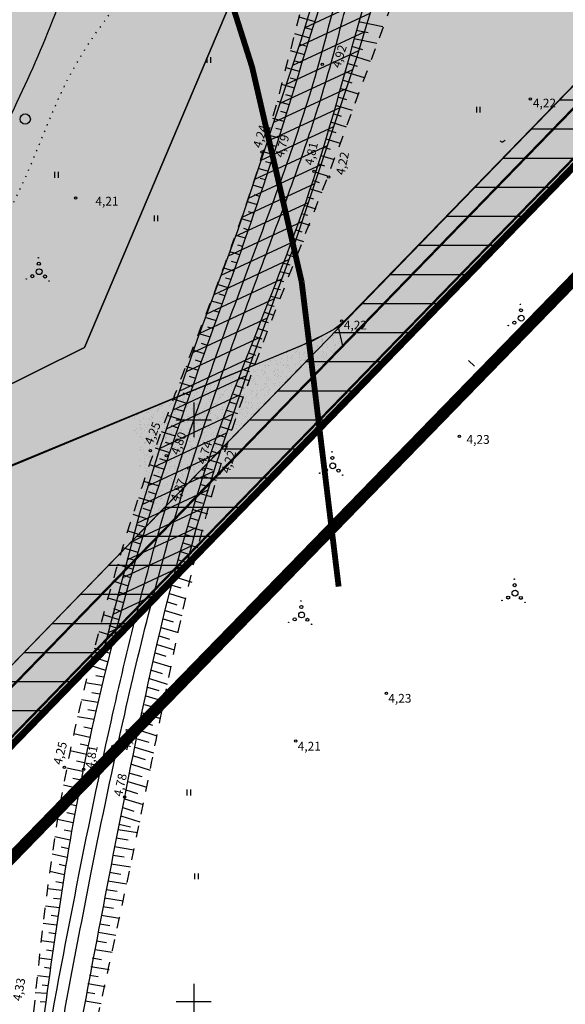
# Model space of a CAD drawing. Extents: x 7646 to 19955, y 25691 to 56028.
# Drawn here: x 10085 to 10132, y 27800 to 27884 of the extents above; entities that cross this region are included whole.
import ezdxf

# ---------------------------------------------------------------- set-up
doc = ezdxf.new("R2010")
doc.units = 0
doc.header["$MEASUREMENT"] = 0
for name, pattern in [('ACAD_ISO04W100', [30, 24, -3, 0, -3]), ('ASFBET', [2, 1, -1]), ('DOTX2', [0.5, 0, -0.5])]:
    doc.linetypes.add(name, pattern=pattern)
doc.layers.get('0').update_dxf_attribs({"color": 250, "linetype": 'CONTINUOUS'})
for name, color, linetype in [('0-HATSIJOON', 255, 'CONTINUOUS'), ('1-HATSPARKIMINE', 190, 'CONTINUOUS'), ('1-KITSENDUS_TEE', 78, 'ACAD_ISO04W100'), ('1-KITSENDUSEHITUSKEELD', 20, 'CONTINUOUS'), ('1-KITSENDUSTRASS', 42, 'CONTINUOUS'), ('1-KRAAV', 251, 'CONTINUOUS'), ('1-MURU', 84, 'CONTINUOUS'), ('1-PIIR', 1, 'CONTINUOUS'), ('1-PLANALAPIIR', 195, 'ACAD_ISO04W100'), ('1-SIHTOTSTARVE', 13, 'CONTINUOUS'), ('HALJASTUS', 250, 'CONTINUOUS'), ('KORGUS', 250, 'CONTINUOUS'), ('KRAAV', 250, 'CONTINUOUS'), ('KTRASS', 7, 'KANALISATSIOON'), ('PIIR', 1, 'CONTINUOUS'), ('PIIRE', 250, 'CONTINUOUS'), ('RAAM', 250, 'CONTINUOUS')]:
    doc.layers.add(name, color=color, linetype=linetype)
doc.styles.add('ROMANS', font='romans', dxfattribs={"height": 1})
doc.styles.get("Standard").update_dxf_attribs({"font": 'ARIAL.TTF', "height": 2})
doc.linetypes.add('KANALISATSIOON', pattern='A,5,-0.75,["K",STANDARD,S=0.75,R=0,X=-0.35,Y=-0.375],-0.75,5,-1.5', length=13)
pattern_1 = [(127.5, (0, 0), (-0.770729508, -0.025197343), [0, -0.608, 0, -0.68, 0, -0.65]), (97.5, (0, 0), (-1.128858426, 0.707910682), [0, -0.328, 0, -0.548, 0, -0.21]), (57.5, (1e-10, -0.492), (-0.002263622, 1.245656745), [0, -0.2, 0, -0.72, 0, -0.94]), (47.5, (1e-10, -0.492), (-0.351070226, 1.20245064), [0, -0.1, 0, -0.472, 0, -0.54])]

# ---------------------------------------------------------------- blocks, each defined once
blk = doc.blocks.new('METS1')
blk.add_circle((0, 0), 0.441)
blk = doc.blocks.new('VOSA')
at = {"linetype": 'CONTINUOUS'}
for centre, radius in [((-0.064, 1.198), 0.0223), ((0, 0), 0.25), ((-0.024, 0.684), 0.132), ((-1.113, -0.63), 0.0223), ((-0.591, -0.382), 0.132), ((0.502, -0.413), 0.132), ((0.856, -0.795), 0.0223)]:
    blk.add_circle(centre, radius, dxfattribs=at)
blk = doc.blocks.new('HEIN')
at = {"linetype": 'CONTINUOUS'}
for p, q in [((-0.31, 0.5), (-0.31, -0.5)), ((0.29, 0.5), (0.29, -0.5))]:
    blk.add_line(p, q, dxfattribs=at)
blk = doc.blocks.new('CROSS01')
at = {"linetype": 'CONTINUOUS'}
for p, q in [((0, 3), (0, -3)), ((-3, 0), (3, 0))]:
    blk.add_line(p, q, dxfattribs=at)

msp = doc.modelspace()

# ---------------------------------------------------------------- hatches: boundary and pattern name
at = {"layer": '1-KITSENDUSEHITUSKEELD'}
h = msp.add_hatch(dxfattribs=at)
h.set_pattern_fill('ANSI31', color=256, scale=20, angle=135, style=0)
h.paths.add_polyline_path([(10074.41, 27811.78), (10073.639, 27817.865), (10241.187, 27990.678), (10245.92, 27988.37)])
at = {"layer": '1-KITSENDUSTRASS'}
h = msp.add_hatch(dxfattribs=at)
h.set_pattern_fill('ANSI31', color=256, scale=10, angle=160, style=0)
h.paths.add_polyline_path([(10099.347, 27837.427), (10092.232, 27830.07), (10095.377, 27841.976), (10097.145, 27847.696), (10100.328, 27856.942), (10103.786, 27866.278), (10109.24, 27882.62), (10113.002, 27895.084), (10114.81, 27899.063), (10117.77, 27904.496), (10120.94, 27909.788), (10127.836, 27920.152), (10133.558, 27929.543), (10137.278, 27935.447), (10148.208, 27951.166), (10168.589, 27981.314), (10177.894, 27996.76), (10179.669, 27999.41), (10184.655, 28005.814), (10186.889, 28009.68), (10188.32, 28013.637), (10189.301, 28017.519), (10191.138, 28027.206), (10195.796, 28024.933), (10194.185, 28016.44), (10193.107, 28012.171), (10191.44, 28007.563), (10188.812, 28003.014), (10183.724, 27996.479), (10182.115, 27994.077), (10172.804, 27978.622), (10152.332, 27948.339), (10141.448, 27932.686), (10137.809, 27926.909), (10132.054, 27917.465), (10125.168, 27907.117), (10122.112, 27902.015), (10119.287, 27896.83), (10117.692, 27893.319), (10114.006, 27881.106), (10108.503, 27864.618), (10105.037, 27855.26), (10101.898, 27846.144), (10100.184, 27840.599)])
at = {"layer": '1-MURU'}
h = msp.add_hatch(dxfattribs=at)
h.set_pattern_fill('AR-SAND', color=256, scale=0.4, angle=90, style=0)
h.set_pattern_definition(pattern_1)
h.paths.add_polyline_path([(10146.622, 27893.139), (10147.638, 27892.2), (10112.824, 27856.356), (10112.439, 27857.958)])
h = msp.add_hatch(dxfattribs=at)
h.set_pattern_fill('AR-SAND', color=256, scale=0.4, angle=90, style=0)
h.set_pattern_definition(pattern_1)
h.paths.add_polyline_path([(10112.453, 27857.899), (10112.433, 27857.984), (10111.244, 27857.344), (10110.27, 27856.819), (10109.911, 27856.67), (10110.061, 27855.432)])
h.paths.add_polyline_path([(10112.824, 27856.356), (10112.453, 27857.899), (10110.061, 27855.432), (10110.268, 27853.724)])
h.paths.add_polyline_path([(10110.061, 27855.432), (10109.911, 27856.67), (10109.599, 27856.54), (10109.246, 27856.367), (10103.465, 27853.988), (10094.778, 27850.374), (10095.964, 27840.892)])
h = msp.add_hatch(dxfattribs=at)
h.set_pattern_fill('AR-SAND', color=256, scale=0.4, angle=90, style=0)
h.set_pattern_definition(pattern_1)
h.paths.add_polyline_path([(10110.061, 27855.432), (10110.308, 27853.779), (10081.539, 27824.144), (10081.473, 27825.946)])
h = msp.add_hatch(dxfattribs=at)
h.set_pattern_fill('AR-SAND', color=256, scale=0.4, angle=90, style=0)
h.set_pattern_definition(pattern_1)
h.paths.add_polyline_path([(10095.964, 27840.892), (10094.778, 27850.374), (10079.965, 27844.212), (10081.162, 27834.524), (10081.473, 27825.946)])
h.paths.add_polyline_path([(10081.162, 27834.524), (10079.965, 27844.212), (10078.838, 27843.743), (10077.101, 27843.138), (10075.602, 27842.521), (10072.384, 27842.025), (10071.844, 27841.882), (10071.953, 27831.548), (10073.652, 27817.879), (10081.473, 27825.946)])
at = {"layer": '1-SIHTOTSTARVE'}
h = msp.add_hatch(dxfattribs=at)
h.set_pattern_fill('DOTS', color=256, scale=6, angle=90, style=0)
h.paths.add_polyline_path([(10097.239, 27903.402), (10128.377, 27867.345), (10193.007, 27933.89), (10158.208, 27963.275)])
h = msp.add_hatch(dxfattribs=at)
h.set_pattern_fill('DOTS', color=256, scale=6, angle=90, style=0)
h.paths.add_polyline_path([(10097.239, 27903.402), (10065.505, 27872.239), (10067.49, 27867.11), (10070.15, 27846.06), (10074.287, 27812.772, -0.227414), (10075.107, 27812.497), (10128.377, 27867.345)])

# ---------------------------------------------------------------- linework, layer by layer
for centre, radius, start, end in [((10126.66, 27874.331), 0.471, 228.02813, 241.26658), ((10126.6, 27874.223), 0.347, 241.26657, 252.39058), ((10126.53, 27874.001), 0.114, 252.39058, 271.84617), ((10126.53, 27873.99), 0.104, 271.84617, 301.24036), ((10125.34, 27875.952), 2.398, 301.24036, 307.29408)]:
    msp.add_arc(centre, radius, start, end)
at = {"layer": '0-HATSIJOON'}
for points in [[(10074.41, 27811.78), (10073.639, 27817.865), (10241.187, 27990.678), (10245.92, 27988.37)], [(10158.721, 27905.621), (10163.734, 27903.75), (10074.41, 27811.78), (10070.706, 27841.583), (10072.384, 27842.025), (10074.893, 27842.474), (10076.059, 27842.775), (10078.838, 27843.743), (10110.27, 27856.819), (10112.031, 27857.768), (10113.278, 27858.75), (10115.096, 27860.625)], [(10146.622, 27893.139), (10147.638, 27892.2), (10112.824, 27856.356), (10112.439, 27857.958)], [(10110.061, 27855.432), (10110.308, 27853.779), (10081.539, 27824.144), (10081.473, 27825.946)]]:
    msp.add_lwpolyline(points, close=True, dxfattribs=at)
msp.add_lwpolyline([(10158.699, 27905.579), (10112.56, 27858.053), (10111.244, 27857.344), (10109.246, 27856.367), (10075.602, 27842.521), (10072.384, 27842.025), (10071.643, 27841.882), (10070.689, 27841.725), (10069.686, 27848.738), (10070.973, 27849.085), (10071.72, 27849.465), (10072.939, 27850.496), (10073.646, 27851.537), (10074.129, 27852.915), (10074.198, 27854.546), (10073.249, 27861.725), (10072.844, 27864.399), (10072.364, 27866.754), (10071.484, 27869.512), (10070.696, 27872.459), (10068.25, 27878.849), (10060.886, 27897.968)], dxfattribs=at)
at = {"layer": '1-HATSPARKIMINE'}
msp.add_lwpolyline([(10123.63, 27855.096), (10124.132, 27854.608)], dxfattribs=at)
at = {"layer": '1-KITSENDUS_TEE', "ltscale": 0.3, "const_width": 0.5}
msp.add_lwpolyline([(10083.505, 27932.805, -0.081327), (10109.28, 27861.864), (10112.461, 27835.661)], format="xyb", dxfattribs=at)
at = {"layer": '1-KITSENDUSTRASS'}
msp.add_lwpolyline([(10117.692, 27893.319), (10114.006, 27881.106), (10108.503, 27864.618), (10105.037, 27855.26), (10101.898, 27846.144), (10100.184, 27840.599), (10099.347, 27837.427), (10092.232, 27830.07), (10095.377, 27841.976), (10097.145, 27847.696), (10100.328, 27856.942), (10103.786, 27866.278), (10109.24, 27882.62), (10113.002, 27895.084)], dxfattribs=at)
at = {"layer": '1-KRAAV', "const_width": 0.2}
for points in [[(10076.575, 27819.033), (10242.612, 27989.987)], [(10077.096, 27815.264), (10245.447, 27988.601)]]:
    msp.add_lwpolyline(points, dxfattribs=at)
at = {"layer": '1-PIIR'}
msp.add_lwpolyline([(10037.19, 28090.47), (10079.44, 28069.7), (10167.98, 28026.38), (10245.92, 27988.37), (10199.05, 27939.97), (10074.41, 27811.78), (10070.15, 27846.06), (10067.49, 27867.11), (10051.11, 27909.43), (10017.85, 27958.75), (10008.18, 27979.12), (10002.81, 28006.96), (10002.28, 28032.266), (10007.638, 28048.584)], close=True, dxfattribs=at)
at = {"layer": '1-PIIR', "linetype": 'ASFBET', "ltscale": 5, "const_width": 0.6}
msp.add_lwpolyline([(10062.788, 28077.886), (10245.92, 27988.37), (10074.41, 27811.78), (10070.15, 27846.06), (10067.49, 27867.11), (10051.11, 27909.43), (10017.85, 27958.75), (10008.18, 27979.12), (10002.81, 28006.96), (10002.28, 28032.266), (10007.638, 28048.584), (10016.265, 28060.811), (10047.099, 28045.715)], close=True, dxfattribs=at)
at = {"layer": '1-PLANALAPIIR', "const_width": 1}
msp.add_lwpolyline([(9998.318, 27968.813), (10000.003, 27964.626), (10003.564, 27957.033), (10007.031, 27950.646), (10012.089, 27942.535), (10027.257, 27921.372, -0.026262), (10029.634, 27917.658), (10036.25, 27906.017, -0.080935), (10055.899, 27851.807), (10056.382, 27798.688), (10074.638, 27802.394), (10264.162, 27997.147), (10023.586, 28113.812), (9981.373, 28062.841), (9998.318, 27968.813)], format="xyb", dxfattribs=at)
at = {"layer": 'HALJASTUS', "linetype": 'DOTX2'}
msp.add_open_spline([(10010.431, 27991.577), (10016.023, 27976.666), (10025.8, 27950.597), (10049.409, 27922.812), (10065.648, 27895.591), (10067.172, 27877.17), (10077.355, 27857.111), (10085.69, 27869.602), (10088.491, 27879.834), (10100.131, 27893.964), (10115.171, 27910.604), (10105.858, 27922.409), (10105.858, 27922.409), (10105.858, 27922.409), (10105.858, 27922.409), (10105.858, 27922.409), (10105.858, 27922.409)], degree=3, knots=[0, 0, 0, 0, 47.141097, 82.422507, 110.385652, 136.411421, 148.122015, 156.539248, 170.164637, 182.646359, 212.694292, 217.810614, 227.2536, 233.703081, 275.993163, 281.634303, 281.634303, 281.634303, 281.634303], dxfattribs=at)
at = {"layer": 'KORGUS'}
for centre in [(10111.048, 27880.562), (10128.957, 27877.581), (10105.862, 27873.032), (10106.962, 27872.404), (10110.354, 27871.369), (10111.611, 27870.866), (10089.839, 27869.056), (10112.709, 27858.486), (10122.845, 27848.565), (10096.272, 27847.348), (10097.654, 27846.908), (10099.553, 27845.855), (10100.858, 27845.747), (10102.178, 27845.402), (10116.567, 27826.475), (10093.053, 27821.939), (10108.766, 27822.374), (10088.881, 27820.114), (10090.546, 27819.957), (10094.065, 27817.571)]:
    msp.add_circle(centre, 0.1, dxfattribs=at)
at = {"layer": 'KRAAV'}
msp.add_spline([(10081.177, 27869.997), (10088.429, 27885.812), (10093.734, 27903.229), (10104.065, 27925.678), (10111.329, 27937.671), (10119.876, 27956.223), (10130.732, 27980.884), (10145.061, 28010.121), (10146.337, 28012.763), (10155.59, 28032.852)], degree=3, dxfattribs=at)
at = {"layer": 'KTRASS'}
msp.add_spline([(10086.54, 27791.892), (10092.891, 27824.046), (10097.695, 27842.758), (10104.722, 27863.081), (10110.589, 27879.989), (10113.331, 27889.99), (10115.761, 27896.429), (10118.386, 27901.508), (10122.381, 27908.325), (10129.31, 27918.744), (10137.318, 27931.825), (10149.478, 27949.484), (10163.122, 27969.845), (10173.95, 27986.039), (10182.134, 27999.38), (10185.991, 28004.238), (10187.965, 28007.316), (10191.07, 28016.28), (10193.173, 28027.207)], degree=3, dxfattribs=at)
msp.add_open_spline([(10087.523, 27791.711), (10088.718, 27798.181), (10089.912, 27804.647), (10092.096, 27815.641), (10093.043, 27820.18), (10094.803, 27827.979), (10095.583, 27831.244), (10097.163, 27837.33), (10097.949, 27840.155), (10099.652, 27845.761), (10100.567, 27848.546), (10102.472, 27854.07), (10103.462, 27856.809), (10105.311, 27861.813), (10106.167, 27864.078), (10107.865, 27868.627), (10108.704, 27870.91), (10110.002, 27874.687), (10110.488, 27876.169), (10111.291, 27878.794), (10111.618, 27879.934), (10112.237, 27882.213), (10112.532, 27883.352), (10113.311, 27886.325), (10113.799, 27888.15), (10114.928, 27891.733), (10115.567, 27893.497), (10116.736, 27896.186), (10117.199, 27897.148), (10118.183, 27899.062), (10118.701, 27900.013), (10120.284, 27902.87), (10121.362, 27904.756), (10123.156, 27907.694), (10123.843, 27908.769), (10125.252, 27910.909), (10125.972, 27911.973), (10127.618, 27914.398), (10128.546, 27915.759), (10130.142, 27918.179), (10130.814, 27919.232), (10132.129, 27921.347), (10132.774, 27922.41), (10134.693, 27925.599), (10135.951, 27927.728), (10138.131, 27931.255), (10139.037, 27932.67), (10140.898, 27935.478), (10141.849, 27936.871), (10144.738, 27941.034), (10146.712, 27943.789), (10149.718, 27948.069), (10150.764, 27949.579), (10152.827, 27952.613), (10153.848, 27954.137), (10156.891, 27958.713), (10158.897, 27961.773), (10161.985, 27966.395), (10163.049, 27967.973), (10165.205, 27971.11), (10166.297, 27972.673), (10169.567, 27977.378), (10171.739, 27980.539), (10174.382, 27984.805), (10174.983, 27985.811), (10176.153, 27987.83), (10176.726, 27988.843), (10178.441, 27991.866), (10179.584, 27993.86), (10181.4, 27996.657), (10182, 27997.53), (10183.046, 27998.935), (10183.477, 27999.483), (10184.366, 28000.582), (10184.821, 28001.133), (10185.897, 28002.461), (10186.519, 28003.248), (10187.693, 28004.898), (10188.246, 28005.755), (10189.386, 28007.817), (10189.922, 28009.034), (10190.835, 28011.511), (10191.214, 28012.774), (10191.834, 28015.128), (10192.088, 28016.216), (10192.566, 28018.389), (10192.787, 28019.474), (10193.416, 28022.723), (10193.788, 28024.883), (10194.159, 28027.037)], degree=3, knots=[0, 0, 0, 0, 19.738671, 19.738671, 33.672885, 33.672885, 43.768446, 43.768446, 52.605989, 52.605989, 61.443533, 61.443533, 70.196113, 70.196113, 77.459527, 77.459527, 84.722941, 84.722941, 89.372234, 89.372234, 92.892517, 92.892517, 96.4128, 96.4128, 102.128158, 102.128158, 107.843515, 107.843515, 111.120649, 111.120649, 114.397783, 114.397783, 120.95205, 120.95205, 124.821602, 124.821602, 128.691155, 128.691155, 133.6181, 133.6181, 137.331691, 137.331691, 141.045281, 141.045281, 148.472463, 148.472463, 153.554987, 153.554987, 158.637511, 158.637511, 168.802559, 168.802559, 174.291858, 174.291858, 179.781158, 179.781158, 190.759756, 190.759756, 196.485073, 196.485073, 202.210389, 202.210389, 213.661022, 213.661022, 217.130206, 217.130206, 220.59939, 220.59939, 227.537758, 227.537758, 230.787932, 230.787932, 232.931026, 232.931026, 235.074121, 235.074121, 238.011845, 238.011845, 240.949569, 240.949569, 244.781151, 244.781151, 248.612733, 248.612733, 251.906246, 251.906246, 255.199758, 255.199758, 261.770943, 261.770943, 261.770943, 261.770943], dxfattribs=at)
at = {"layer": 'PIIR'}
for points in [[(10076.25, 27999.1), (10130.6, 27950.65), (10090.62, 27856.21), (10070.15, 27846.06), (10067.49, 27867.11), (10051.11, 27909.43), (10017.85, 27958.75)], [(10130.6, 27950.65), (10199.05, 27939.97), (10074.41, 27811.78), (10070.15, 27846.06), (10090.62, 27856.21)]]:
    msp.add_lwpolyline(points, close=True, dxfattribs=at)
at = {"layer": 'PIIRE'}
for p, q in [((10109.045, 27884.635), (10110.406, 27884.241)), ((10109.523, 27883.735), (10110.186, 27883.542)), ((10114.171, 27884.231), (10116.271, 27883.811)), ((10108.671, 27883.201), (10109.962, 27882.827)), ((10113.965, 27883.508), (10114.986, 27883.303)), ((10109.111, 27882.292), (10109.739, 27882.11)), ((10113.573, 27882.112), (10114.503, 27881.827)), ((10113.761, 27882.783), (10115.744, 27882.387)), ((10108.296, 27881.748), (10109.518, 27881.394)), ((10113.372, 27881.39), (10115.173, 27880.836)), ((10108.703, 27880.849), (10109.297, 27880.677)), ((10113.172, 27880.666), (10114.043, 27880.398)), ((10107.923, 27880.294), (10109.077, 27879.96)), ((10112.973, 27879.943), (10114.656, 27879.425)), ((10107.548, 27878.841), (10108.638, 27878.525)), ((10108.297, 27879.405), (10108.858, 27879.242)), ((10112.773, 27879.22), (10113.586, 27878.97)), ((10107.888, 27877.962), (10108.418, 27877.808)), ((10112.574, 27878.497), (10114.14, 27878.015)), ((10107.166, 27877.39), (10108.198, 27877.091)), ((10112.173, 27877.051), (10113.624, 27876.604)), ((10112.373, 27877.773), (10113.128, 27877.541)), ((10107.475, 27876.52), (10107.978, 27876.374)), ((10111.971, 27876.328), (10112.668, 27876.113)), ((10106.776, 27875.941), (10107.756, 27875.657)), ((10111.767, 27875.606), (10113.108, 27875.193)), ((10106.374, 27874.496), (10107.309, 27874.225)), ((10107.055, 27875.08), (10107.533, 27874.941)), ((10111.562, 27874.884), (10112.206, 27874.686)), ((10106.625, 27873.643), (10107.083, 27873.51)), ((10111.354, 27874.164), (10112.591, 27873.783)), ((10105.955, 27873.056), (10106.855, 27872.795)), ((10110.932, 27872.724), (10112.072, 27872.373)), ((10111.145, 27873.443), (10111.738, 27873.261)), ((10106.182, 27872.209), (10106.625, 27872.081)), ((10110.716, 27872.006), (10111.255, 27871.84)), ((10105.517, 27871.621), (10106.392, 27871.367)), ((10110.497, 27871.289), (10111.574, 27870.957)), ((10105.062, 27870.191), (10105.921, 27869.942)), ((10105.725, 27870.78), (10106.158, 27870.654)), ((10110.272, 27870.567), (10110.779, 27870.411)), ((10105.183, 27869.368), (10105.659, 27869.237)), ((10110.046, 27869.852), (10111.023, 27869.551)), ((10104.59, 27868.766), (10105.45, 27868.517)), ((10109.816, 27869.138), (10110.287, 27868.993)), ((10104.694, 27867.913), (10105.183, 27867.761)), ((10109.345, 27867.713), (10109.788, 27867.577)), ((10109.582, 27868.425), (10110.495, 27868.144)), ((10104.086, 27867.298), (10104.939, 27867.051)), ((10109.033, 27867.014), (10109.977, 27866.734)), ((10104.265, 27866.465), (10104.693, 27866.341)), ((10108.78, 27866.316), (10109.294, 27866.164)), ((10103.585, 27865.881), (10104.446, 27865.632)), ((10108.521, 27865.61), (10109.436, 27865.339)), ((10103.073, 27864.468), (10103.948, 27864.214)), ((10103.764, 27865.048), (10104.198, 27864.923)), ((10108.367, 27864.873), (10108.769, 27864.755)), ((10103.228, 27863.642), (10103.642, 27863.522)), ((10107.715, 27863.462), (10108.26, 27863.328)), ((10107.995, 27864.202), (10108.895, 27863.935)), ((10102.551, 27863.057), (10103.433, 27862.802)), ((10107.439, 27862.74), (10108.257, 27862.538)), ((10102.74, 27862.217), (10103.193, 27862.086)), ((10107.167, 27862.034), (10107.712, 27861.9)), ((10102.02, 27861.645), (10102.941, 27861.378)), ((10106.894, 27861.329), (10107.448, 27861.193)), ((10101.485, 27860.239), (10102.434, 27859.963)), ((10102.167, 27860.83), (10102.687, 27860.671)), ((10106.62, 27860.624), (10107.431, 27860.425)), ((10101.697, 27859.396), (10102.18, 27859.256)), ((10106.081, 27859.248), (10106.879, 27859.002)), ((10106.344, 27859.919), (10106.916, 27859.779)), ((10100.945, 27858.833), (10101.926, 27858.549)), ((10105.806, 27858.548), (10106.404, 27858.364)), ((10101.173, 27857.986), (10101.672, 27857.842)), ((10105.53, 27857.846), (10106.34, 27857.596)), ((10100.402, 27857.429), (10101.417, 27857.135)), ((10105.255, 27857.146), (10105.848, 27856.963)), ((10099.855, 27856.014), (10100.898, 27855.686)), ((10100.648, 27856.577), (10101.166, 27856.427)), ((10104.98, 27856.446), (10105.809, 27856.19)), ((10100.115, 27855.146), (10100.645, 27854.98)), ((10104.432, 27855.045), (10105.284, 27854.782)), ((10104.706, 27855.745), (10105.313, 27855.558)), ((10099.314, 27854.612), (10100.393, 27854.273)), ((10104.16, 27854.344), (10104.778, 27854.153)), ((10099.593, 27853.738), (10100.141, 27853.566)), ((10103.889, 27853.643), (10104.769, 27853.371)), ((10098.776, 27853.209), (10099.89, 27852.858)), ((10103.619, 27852.941), (10104.243, 27852.749)), ((10098.243, 27851.804), (10099.391, 27851.443)), ((10099.074, 27852.329), (10099.64, 27852.151)), ((10103.351, 27852.239), (10104.264, 27851.957)), ((10098.531, 27850.927), (10099.144, 27850.734)), ((10102.821, 27850.833), (10103.771, 27850.54)), ((10103.085, 27851.536), (10103.694, 27851.348)), ((10097.716, 27850.397), (10098.897, 27850.026)), ((10102.557, 27850.12), (10103.174, 27849.929)), ((10098.054, 27849.505), (10098.652, 27849.317)), ((10102.298, 27849.415), (10103.287, 27849.109)), ((10097.198, 27848.988), (10098.409, 27848.607)), ((10102.043, 27848.708), (10102.65, 27848.521)), ((10096.69, 27847.575), (10097.926, 27847.186)), ((10097.555, 27848.089), (10098.167, 27847.897)), ((10101.791, 27848.001), (10102.889, 27847.662)), ((10097.064, 27846.671), (10097.688, 27846.475)), ((10101.336, 27846.572), (10102.397, 27846.244)), ((10101.542, 27847.293), (10102.126, 27847.113)), ((10096.194, 27846.159), (10097.452, 27845.763)), ((10101.063, 27845.871), (10101.608, 27845.703)), ((10096.541, 27845.263), (10097.132, 27845.077)), ((10100.821, 27845.161), (10101.942, 27844.815)), ((10095.71, 27844.738), (10096.907, 27844.362)), ((10100.634, 27844.437), (10101.211, 27844.259)), ((10095.237, 27843.315), (10096.526, 27842.909)), ((10096.077, 27843.837), (10096.682, 27843.647)), ((10100.362, 27843.733), (10101.548, 27843.367)), ((10095.618, 27842.409), (10096.232, 27842.216)), ((10099.919, 27842.3), (10101.173, 27841.913)), ((10100.139, 27843.017), (10100.748, 27842.829)), ((10094.776, 27841.887), (10096.007, 27841.5)), ((10099.704, 27841.581), (10100.348, 27841.383)), ((10095.165, 27840.979), (10095.782, 27840.785)), ((10099.492, 27840.862), (10100.814, 27840.453)), ((10094.325, 27840.457), (10095.632, 27840.045)), ((10099.284, 27840.141), (10099.962, 27839.932)), ((10093.885, 27839.023), (10095.199, 27838.609)), ((10094.759, 27839.534), (10095.414, 27839.328)), ((10099.079, 27839.419), (10100.354, 27839.026)), ((10094.288, 27838.144), (10094.985, 27837.89)), ((10098.875, 27838.685), (10099.543, 27838.462)), ((10093.455, 27837.585), (10094.773, 27837.171)), ((10098.485, 27837.248), (10099.234, 27837.017)), ((10098.68, 27837.973), (10099.993, 27837.567)), ((10093.904, 27836.658), (10094.564, 27836.45)), ((10098.294, 27836.522), (10099.825, 27836.049)), ((10093.036, 27836.145), (10094.357, 27835.729)), ((10098.105, 27835.796), (10098.888, 27835.554)), ((10092.626, 27834.701), (10093.951, 27834.285)), ((10093.491, 27835.215), (10094.153, 27835.007)), ((10097.919, 27835.068), (10099.305, 27834.64)), ((10093.087, 27833.77), (10093.751, 27833.561)), ((10097.736, 27834.34), (10098.552, 27834.088)), ((10092.225, 27833.255), (10093.553, 27832.837)), ((10097.555, 27833.61), (10098.975, 27833.172)), ((10092.693, 27832.322), (10093.358, 27832.112)), ((10097.202, 27832.15), (10098.654, 27831.701)), ((10097.377, 27832.88), (10098.226, 27832.618)), ((10091.833, 27831.806), (10093.165, 27831.387)), ((10097.029, 27831.418), (10097.907, 27831.147)), ((10092.34, 27830.852), (10092.975, 27830.66)), ((10096.858, 27830.686), (10098.34, 27830.228)), ((10091.45, 27830.354), (10092.787, 27829.933)), ((10096.689, 27829.953), (10097.596, 27829.673)), ((10091.076, 27828.899), (10092.42, 27828.476)), ((10091.932, 27829.416), (10092.602, 27829.205)), ((10096.522, 27829.22), (10098.032, 27828.754)), ((10091.583, 27828.027), (10092.281, 27827.915)), ((10096.357, 27828.486), (10097.289, 27828.198)), ((10090.704, 27827.409), (10092.103, 27827.184)), ((10096.032, 27827.016), (10096.987, 27826.721)), ((10096.194, 27827.751), (10097.729, 27827.277)), ((10091.227, 27826.565), (10091.927, 27826.453)), ((10095.872, 27826.281), (10097.43, 27825.8)), ((10090.351, 27825.946), (10091.755, 27825.721)), ((10095.768, 27825.528), (10096.742, 27825.227)), ((10090.01, 27824.482), (10091.417, 27824.256)), ((10090.882, 27825.101), (10091.585, 27824.989)), ((10095.557, 27824.808), (10097.134, 27824.321)), ((10095.45, 27824.056), (10096.44, 27823.75)), ((10089.685, 27823.026), (10091.078, 27822.726)), ((10090.543, 27823.609), (10091.239, 27823.459)), ((10095.246, 27823.334), (10096.84, 27822.842)), ((10090.224, 27822.143), (10090.92, 27821.993)), ((10095.136, 27822.583), (10096.138, 27822.274)), ((10089.373, 27821.559), (10090.765, 27821.259)), ((10094.825, 27821.109), (10095.833, 27820.798)), ((10094.939, 27821.859), (10096.547, 27821.363)), ((10089.918, 27820.674), (10090.613, 27820.525)), ((10094.636, 27820.383), (10096.253, 27819.884)), ((10089.077, 27820.088), (10090.463, 27819.79)), ((10094.517, 27819.635), (10095.527, 27819.323)), ((10088.797, 27818.614), (10090.173, 27818.318)), ((10089.594, 27819.203), (10090.317, 27819.054)), ((10094.335, 27818.906), (10095.958, 27818.405)), ((10089.348, 27817.728), (10090.033, 27817.581)), ((10094.157, 27818.176), (10095.164, 27817.865)), ((10088.534, 27817.136), (10089.895, 27816.843)), ((10094.036, 27817.429), (10095.66, 27816.927)), ((10089.083, 27816.251), (10089.759, 27816.105)), ((10093.905, 27816.684), (10094.846, 27816.361)), ((10088.285, 27815.656), (10089.626, 27815.367)), ((10093.574, 27815.225), (10094.554, 27815.006)), ((10093.737, 27815.951), (10095.359, 27815.45)), ((10088.865, 27814.759), (10089.496, 27814.628)), ((10093.502, 27814.783), (10095.166, 27814.511)), ((10088.05, 27814.172), (10089.368, 27813.888)), ((10093.343, 27814.049), (10094.348, 27813.884)), ((10087.827, 27812.685), (10089.118, 27812.408)), ((10088.589, 27813.289), (10089.242, 27813.148)), ((10093.188, 27813.314), (10094.861, 27813.041)), ((10088.417, 27811.791), (10088.996, 27811.667)), ((10092.911, 27811.839), (10094.553, 27811.571)), ((10093.035, 27812.579), (10094.019, 27812.418)), ((10087.617, 27811.196), (10088.876, 27810.925)), ((10092.763, 27811.104), (10093.724, 27810.947)), ((10088.14, 27810.316), (10088.758, 27810.183)), ((10092.618, 27810.367), (10094.242, 27810.102)), ((10087.439, 27809.708), (10088.659, 27809.552)), ((10092.475, 27809.631), (10093.41, 27809.478)), ((10087.944, 27808.887), (10088.545, 27808.81)), ((10092.322, 27808.896), (10093.929, 27808.633)), ((10087.249, 27808.22), (10088.432, 27808.069)), ((10092.183, 27808.159), (10093.089, 27808.011)), ((10087.058, 27806.732), (10088.211, 27806.585)), ((10087.737, 27807.402), (10088.32, 27807.327)), ((10092.047, 27807.421), (10093.613, 27807.165)), ((10087.532, 27805.916), (10088.102, 27805.843)), ((10091.78, 27805.945), (10093.296, 27805.697)), ((10091.913, 27806.683), (10092.786, 27806.54)), ((10086.867, 27805.245), (10087.995, 27805.1)), ((10091.649, 27805.206), (10092.489, 27805.069)), ((10087.349, 27804.426), (10087.907, 27804.355)), ((10091.52, 27804.467), (10092.977, 27804.229)), ((10086.709, 27803.752), (10087.812, 27803.611)), ((10091.276, 27803.747), (10092.08, 27803.616)), ((10087.172, 27802.937), (10087.716, 27802.867)), ((10091.149, 27803.008), (10092.72, 27802.751)), ((10086.559, 27802.241), (10087.574, 27802.111)), ((10091.024, 27802.268), (10091.79, 27802.143)), ((10086.968, 27801.433), (10087.472, 27801.368)), ((10090.776, 27800.789), (10091.504, 27800.67)), ((10090.9, 27801.529), (10092.394, 27801.285)), ((10086.369, 27800.754), (10087.38, 27800.701)), ((10086.796, 27799.98), (10087.279, 27799.955)), ((10090.654, 27800.049), (10092.041, 27799.822))]:
    msp.add_line(p, q, dxfattribs=at)
for points in [[(10042.475, 28091.084), (10059.068, 28082.784), (10077.324, 28073.323), (10096.019, 28065.348), (10111.529, 28056.237), (10129.399, 28048.063), (10145.51, 28040.3), (10162.709, 28032.573), (10187.86, 28019.717), (10189.737, 28018.35), (10189.985, 28017.813), (10189.894, 28016.038), (10180.507, 28000.287), (10171.361, 27984.058), (10159.706, 27966.534), (10149.033, 27951.318), (10138.734, 27935.903), (10128.271, 27920.448), (10120.298, 27906.555), (10118.744, 27904.051), (10106.762, 27872.505), (10097.84, 27846.929), (10090.491, 27819.927), (10086.688, 27795.548)], [(10089.688, 27794.715), (10094.065, 27817.571), (10101.015, 27845.749), (10110.499, 27871.295), (10121.322, 27902.555), (10122.669, 27904.795), (10131.418, 27918.064), (10142.047, 27933.41), (10152.821, 27949.135), (10162.649, 27964.845), (10173.912, 27981.832), (10184.259, 27997.906), (10192.195, 28008.955), (10194.441, 28015.031), (10195.107, 28016.079), (10197.207, 28015.648), (10211.332, 28009.135), (10248.699, 27990.601)]]:
    msp.add_spline(points, degree=3, dxfattribs=at)
at = {"layer": 'PIIRE', "linetype": 'ASFBET'}
for points in [[(10007.638, 28048.584), (10029.692, 28078.639), (10035.491, 28086.215), (10041.87, 28089.507), (10042.661, 28089.204), (10057.914, 28081.548), (10077.244, 28072.709), (10095.325, 28063.94), (10111.495, 28055.899), (10128.976, 28047.498), (10145.474, 28040.108), (10162.129, 28031.66), (10179.351, 28023.232), (10187.905, 28018.617), (10188.855, 28017.953), (10188.855, 28017.004), (10179.552, 28001.178), (10170.127, 27985.051), (10158.734, 27967.739), (10148.333, 27951.776), (10137.772, 27936.782), (10127.486, 27920.974), (10119.114, 27907.221), (10117.591, 27905.199), (10105.948, 27873.033), (10096.63, 27847.405), (10091.493, 27830.515), (10089.075, 27820.077), (10085.885, 27795.728)], [(10071.472, 27869.019), (10072.791, 27872.297), (10078.763, 27888.634), (10089.382, 27915.77), (10101.907, 27935.7), (10110.529, 27955.066), (10121.221, 27981.757), (10127.615, 27996.563), (10133.31, 28006.889), (10137.384, 28015.985), (10143.285, 28028.957)], [(10072.435, 27865.474), (10076.713, 27874.309), (10081.142, 27888.018), (10090.345, 27912.708), (10098.772, 27928.782), (10102.776, 27934.342), (10112.302, 27952.773), (10123.383, 27981.963), (10129.99, 27994.505), (10139.836, 28014.694), (10145.988, 28027.742)], [(10090.851, 27794.583), (10095.694, 27817.093), (10102.118, 27845.431), (10111.564, 27871.003), (10123.201, 27901.034), (10124.468, 27903.718), (10133.24, 27917.056), (10142.965, 27932.532), (10154.269, 27948.46), (10163.932, 27964.11), (10174.635, 27980.592), (10185.234, 27997.236), (10195.408, 28013.303), (10196.034, 28015.01), (10197.656, 28014.545), (10211.189, 28008.078), (10248.339, 27989.125)]]:
    msp.add_spline(points, degree=3, dxfattribs=at)

# ---------------------------------------------------------------- block references
at = {"layer": 'HALJASTUS', "linetype": 'DOTX2', "xscale": 0.5, "yscale": 0.5, "zscale": 0.5}
for p in [(10101.283, 27880.934), (10124.462, 27876.663), (10088.193, 27871.054), (10096.742, 27867.315), (10099.565, 27817.966), (10100.232, 27810.756)]:
    msp.add_blockref('HEIN', p, dxfattribs=at)
at = {"layer": 'HALJASTUS', "linetype": 'DOTX2'}
for name, p in [('METS1', (10085.509, 27875.855)), ('VOSA', (10086.704, 27862.73)), ('VOSA', (10128.162, 27858.733)), ('VOSA', (10111.949, 27846.041)), ('VOSA', (10127.628, 27835.101)), ('VOSA', (10109.277, 27833.223))]:
    msp.add_blockref(name, p, dxfattribs=at)
at = {"layer": 'RAAM', "linetype": 'ASFBET', "xscale": 0.5, "yscale": 0.5, "zscale": 0.5}
for p in [(10100, 27850), (10100, 27800)]:
    msp.add_blockref('CROSS01', p, dxfattribs=at)

# ---------------------------------------------------------------- texts
at = {"layer": 'KORGUS', "style": 'ROMANS'}
for s, rotation, p in [(' 4,92', 72.71724, (10112.513, 27879.966)), (' 4,22', 359.97373, (10128.937, 27876.855)), (' 4,24', 73.27767, (10105.726, 27873.084)), (' 4,79', 74.40526, (10107.636, 27872.255)), (' 4,81', 77.65039, (10110.214, 27871.596)), (' 4,22', 77.92403, (10112.9, 27870.77)), (' 4,21', 359.97373, (10091.315, 27868.421)), (' 4,22', 359.97373, (10112.678, 27857.767)), (' 4,25', 67.09949, (10096.328, 27847.572)), (' 4,80', 69.45301, (10098.623, 27846.704)), (' 4,23', 359.97373, (10123.23, 27847.934)), (' 4,74', 71.87874, (10100.918, 27845.895)), (' 4,22', 71.91933, (10102.981, 27845.124)), (' 4,87', 68.87557, (10098.572, 27842.679)), (' 4,23', 359.97373, (10116.503, 27825.685)), (' 4,91', 77.24951, (10094.439, 27821.307)), (' 4,25', 75.56529, (10088.57, 27820.068)), (' 4,21', 359.97373, (10108.713, 27821.567)), (' 4,81', 78.91616, (10091.328, 27819.74)), (' 4,78', 77.38737, (10093.777, 27817.331)), (' 4,33', 79.05309, (10085.118, 27799.761))]:
    msp.add_text(s, height=0.75, rotation=rotation, dxfattribs=at).set_placement(p)

doc.saveas('drawing.dxf')
